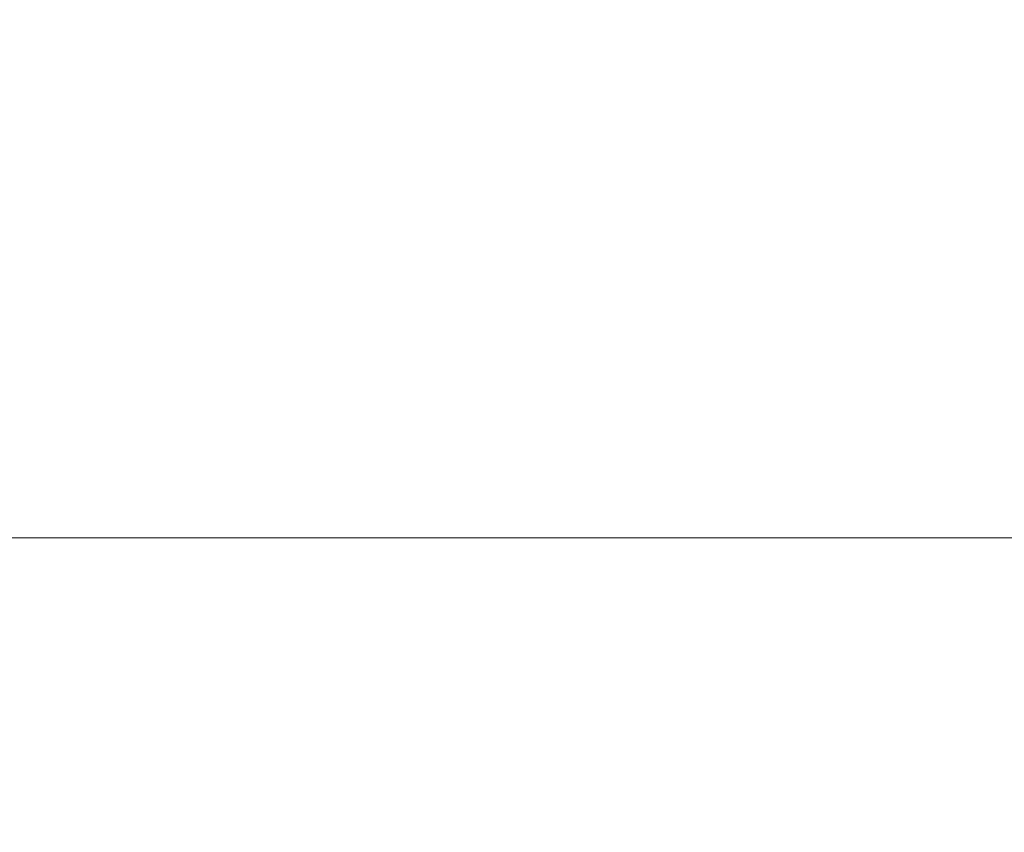
# Model space of a CAD drawing. Units: millimetres. Extents: x 0 to 16078, y -14625 to 2970.
# Drawn here: x 1001 to 1111, y 2022 to 2112 of the extents above; entities that cross this region are included whole.
import ezdxf

# ---------------------------------------------------------------- set-up
doc = ezdxf.new("R2010")
doc.units = ezdxf.units.MM
doc.layers.add('B-1', color=7, linetype='Continuous')
doc.layers.add('寸法線', color=3, linetype='Continuous', lineweight=15)
doc.styles.add('japanese', font='romans.shx', dxfattribs={"bigfont": 'bigfont.shx'})
doc.dimstyles.new('KIHON', dxfattribs={"dimscale": 10, "dimtxt": 2.5, "dimasz": 2.5, "dimexe": 0, "dimexo": 2, "dimgap": 1, "dimtad": 1, "dimdec": 0, "dimdsep": 46, "dimtxsty": 'japanese', "dimblk": 'OPEN30', "dimcen": 2.5, "dimadec": 0, "dimazin": 0, "dimtfac": 1, "dimtdec": 0, "dimtmove": 0, "dimatfit": 0, "dimfxl": 1, "dimarcsym": 0})

# ---------------------------------------------------------------- blocks, each defined once
blk = doc.blocks.new('_Open30')
at = {"color": 0, "linetype": 'ByBlock', "lineweight": -2}
for p, q in [((-1, 0.2679), (0, 0)), ((0, 0), (-1, -0.2679)), ((0, 0), (-1, 0))]:
    blk.add_line(p, q, dxfattribs=at)
blk = doc.blocks.new('*D6')
at = {"layer": 'Defpoints', "color": 0, "transparency": 16777216}
for p in [(1278.18, 2115.07), (739.67, 2055), (900, 2055)]:
    blk.add_point(p, dxfattribs=at)
at = {"layer": '寸法線', "color": 0, "lineweight": -2, "transparency": 16777216}
for p, q in [((739.67, 2140.07), (739.67, 2165.07)), ((1258.18, 2115.07), (739.67, 2115.07)), ((739.67, 2115.07), (739.67, 2055)), ((880, 2055), (739.67, 2055)), ((739.67, 2030), (739.67, 1945.71))]:
    blk.add_line(p, q, dxfattribs=at)
at = {"layer": '寸法線', "color": 0, "lineweight": -2, "transparency": 16777216, "xscale": 25, "yscale": 25, "zscale": 25}
for p, rotation in [((739.67, 2115.07), 270), ((739.67, 2055), 90)]:
    blk.add_blockref('_Open30', p, dxfattribs=dict(at, rotation=rotation))
at = {"layer": '寸法線', "color": 0, "lineweight": 5, "transparency": 16777216, "insert": (717.17, 1975.36), "char_height": 25, "attachment_point": 5, "rotation": 90, "style": 'japanese'}
blk.add_mtext('60', dxfattribs=at)
blk = doc.blocks.new('*D8')
at = {"layer": 'Defpoints', "color": 0, "transparency": 16777216}
for p in [(1600, 2353.65), (1000.21, 2293.65), (1600, 1891.32)]:
    blk.add_point(p, dxfattribs=at)
at = {"layer": '寸法線', "color": 0, "lineweight": -2, "transparency": 16777216}
for p, q in [((1600, 2333.65), (1600, 1891.32)), ((1000.21, 2273.65), (1000.21, 1891.32)), ((1025.21, 1891.32), (1575, 1891.32))]:
    blk.add_line(p, q, dxfattribs=at)
at = {"layer": '寸法線', "color": 0, "lineweight": -2, "transparency": 16777216, "xscale": 25, "yscale": 25, "zscale": 25, "rotation": 180}
blk.add_blockref('_Open30', (1000.21, 1891.32), dxfattribs=at)
at = {"layer": '寸法線', "color": 0, "lineweight": -2, "transparency": 16777216, "xscale": 25, "yscale": 25, "zscale": 25}
blk.add_blockref('_Open30', (1600, 1891.32), dxfattribs=at)
at = {"layer": '寸法線', "color": 0, "lineweight": 5, "transparency": 16777216, "insert": (1300.1, 1913.82), "char_height": 25, "attachment_point": 5, "style": 'japanese'}
blk.add_mtext('600', dxfattribs=at)

msp = doc.modelspace()

# ---------------------------------------------------------------- linework, layer by layer
at = {"layer": 'B-1', "color": 7, "linetype": 'Continuous', "lineweight": 5}
msp.add_line((900, 2055), (1700, 2055), dxfattribs=at)

# ---------------------------------------------------------------- dimensions: what is measured, and where the dimension line sits
at = {"layer": '寸法線', "lineweight": 5}
dim = msp.add_linear_dim(base=(1600, 1891.32), p1=(1000.21, 2293.65), p2=(1600, 2353.65), dimstyle='KIHON', dxfattribs=at)
dim.commit()
dim.dimension.update_dxf_attribs({"geometry": '*D8', "text_midpoint": (1300.1, 1891.32), "dimtype": 160})
dim = msp.add_linear_dim(base=(739.67, 2055), p1=(1278.18, 2115.07), p2=(900, 2055), angle=90, dimstyle='KIHON', dxfattribs=at)
dim.commit()
dim.dimension.update_dxf_attribs({"geometry": '*D6', "text_midpoint": (717.17, 1975.36)})

doc.saveas('drawing.dxf')
